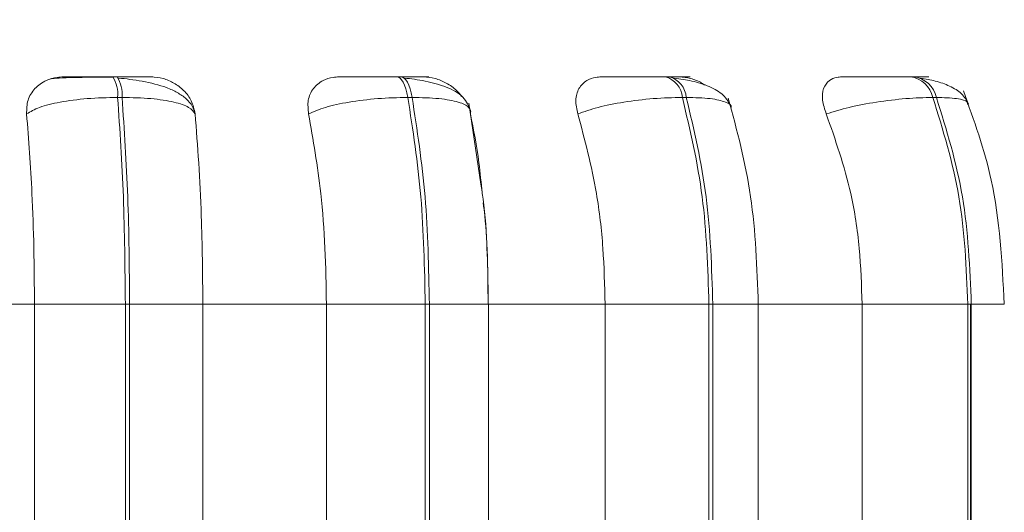
# Model space of a CAD drawing. Units: millimetres. Extents: x 470 to 882, y 3 to 283.
# Drawn here: x 806 to 807, y 75 to 75 of the extents above; entities that cross this region are included whole.
import ezdxf

# ---------------------------------------------------------------- set-up
doc = ezdxf.new("R2010")
doc.units = ezdxf.units.MM
doc.header["$PDSIZE"] = -1
doc.layers.add('DIMENSIONS', color=7, linetype='Continuous')
doc.styles.get("Standard").update_dxf_attribs({"font": 'arial.ttf'})
doc.dimstyles.new('ISO-25 - ab', dxfattribs={"dimtxt": 3, "dimasz": 2.5, "dimexe": 1.25, "dimexo": 0.625, "dimtad": 1, "dimdec": 0, "dimlfac": 25, "dimrnd": 5, "dimzin": 1, "dimtxsty": 'Standard', "dimcen": 2.5, "dimadec": 0, "dimazin": 0, "dimtfac": 1, "dimtdec": 0, "dimtmove": 0, "dimatfit": 3, "dimfxl": 1, "dimlwd": 15, "dimlwe": 15, "dimarcsym": 0})

# ---------------------------------------------------------------- blocks, each defined once
blk = doc.blocks.new('*D30')
at = {"layer": 'Defpoints', "color": 0, "lineweight": 15, "transparency": 16777216}
for p in [(806.42757, 75.31462), (841.38637, 75.31462), (841.38637, 62.29173)]:
    blk.add_point(p, dxfattribs=at)
at = {"layer": 'DIMENSIONS', "color": 0, "lineweight": 15, "transparency": 16777216}
for p, q in [((806.42757, 74.68962), (806.42757, 61.04173)), ((841.38637, 74.68962), (841.38637, 61.04173)), ((808.92757, 62.29173), (838.88637, 62.29173))]:
    blk.add_line(p, q, dxfattribs=at)
for points in [[(808.92757, 62.7084), (808.92757, 61.87507), (806.42757, 62.29173)], [(838.88637, 62.7084), (838.88637, 61.87507), (841.38637, 62.29173)]]:
    blk.add_solid(points, dxfattribs=at)
at = {"layer": 'DIMENSIONS', "color": 0, "lineweight": 15, "transparency": 16777216, "insert": (823.90697, 64.83931), "char_height": 3, "attachment_point": 5}
blk.add_mtext('875 [34,4"]', dxfattribs=at)

msp = doc.modelspace()

# ---------------------------------------------------------------- linework, layer by layer
at = {"color": 7, "linetype": 'Continuous', "lineweight": 15}
for p, q in [((806.58424, 75.16793), (806.58007, 75.16793)), ((806.85144, 75.16793), (806.84743, 75.16793)), ((807.10405, 75.16793), (807.10033, 75.16793)), ((807.33441, 75.16793), (807.33108, 75.16793)), ((806.58885, 75.14845), (806.58468, 75.14845)), ((806.86188, 75.14845), (806.85787, 75.14845)), ((806.92665, 75.06656), (806.91528, 75.14304)), ((807.12002, 75.14845), (807.11629, 75.14845)), ((807.3554, 75.14845), (807.35207, 75.14845)), ((806.38737, 74.95346), (806.50639, 74.95346)), ((806.50639, 74.95346), (806.59195, 74.95346)), ((806.50639, 74.67346), (806.50639, 74.95346)), ((806.59195, 74.67346), (806.59195, 74.95346)), ((806.59195, 74.95346), (806.59601, 74.95346)), ((806.59601, 74.95346), (806.66495, 74.95346)), ((806.59601, 74.95346), (806.59601, 74.67346)), ((806.66495, 74.95346), (806.78119, 74.95346)), ((806.66495, 74.95346), (806.66495, 74.67346)), ((806.78119, 74.95346), (806.8743, 74.95346)), ((806.78119, 74.67346), (806.78119, 74.95346)), ((806.8743, 74.67346), (806.8743, 74.95346)), ((806.8743, 74.95346), (806.87821, 74.95346)), ((806.87821, 74.95346), (806.87821, 74.67346)), ((806.93361, 74.95346), (807.04353, 74.95346)), ((806.93388, 74.67346), (806.93388, 74.95346)), ((807.04353, 74.67346), (807.04353, 74.95346)), ((807.04353, 74.95346), (807.14137, 74.95346)), ((807.14137, 74.67346), (807.14137, 74.95346)), ((807.14137, 74.95346), (807.145, 74.95346)), ((807.145, 74.95346), (807.145, 74.67346)), ((807.18519, 74.95346), (807.28546, 74.95346)), ((807.18781, 74.67346), (807.18781, 74.95346)), ((807.28546, 74.67346), (807.28546, 74.95346)), ((807.28546, 74.95346), (807.38505, 74.95346)), ((807.38505, 74.67346), (807.38505, 74.95346)), ((807.38505, 74.95346), (807.38829, 74.95346)), ((807.38762, 74.95346), (807.38762, 74.67346)), ((807.38829, 74.95346), (807.38829, 74.67346))]:
    msp.add_line(p, q, dxfattribs=at)
at = {"color": 8, "linetype": 'Continuous', "lineweight": 15}
for p, q in [((806.87821, 74.95346), (806.93388, 74.95346)), ((807.145, 74.95346), (807.18781, 74.95346)), ((807.38829, 74.95346), (807.41935, 74.95346))]:
    msp.add_line(p, q, dxfattribs=at)
at = {"color": 7, "linetype": 'Continuous', "lineweight": 15, "flags": 128}
for points in [[(806.85787, 75.14845), (806.85698, 75.15271), (806.85593, 75.15656), (806.85473, 75.15993), (806.85341, 75.16276), (806.852, 75.165), (806.8505, 75.16663), (806.84896, 75.16761), (806.84739, 75.16793)], [(806.8514, 75.16793), (806.85297, 75.16761), (806.85451, 75.16663), (806.85601, 75.165), (806.85742, 75.16276), (806.85874, 75.15993), (806.85994, 75.15656), (806.86099, 75.15271), (806.86188, 75.14845)]]:
    msp.add_lwpolyline(points, dxfattribs=at)
at = {"color": 7, "linetype": 'Continuous', "lineweight": 15}
for centre, radius, start, end in [((806.55386, 75.15142), 0.03096, 354.49627, 32.216), ((806.55803, 75.15142), 0.03096, 354.49626, 32.21599), ((807.09429, 75.14668), 0.02207, 4.60629, 74.32359), ((807.09802, 75.14668), 0.02207, 4.60628, 74.32359), ((807.32741, 75.1429), 0.02528, 12.68355, 81.88293), ((807.33074, 75.1429), 0.02528, 12.68353, 81.88293)]:
    msp.add_arc(centre, radius, start, end, dxfattribs=at)
for points, knots in [([(806.499, 75.13292), (806.4991, 75.13727), (806.49929, 75.14598), (806.50604, 75.15707), (806.51607, 75.16436), (806.52595, 75.16739), (806.53158, 75.16763), (806.53347, 75.16772)], [0, 0, 0, 0, 0.247972, 0.496314, 0.73292, 0.910158, 1, 1, 1, 1]), ([(806.58073, 75.16762), (806.57707, 75.1676), (806.56969, 75.16756), (806.55874, 75.16745), (806.54865, 75.1673), (806.53696, 75.16702), (806.52568, 75.16655), (806.52241, 75.16594), (806.52076, 75.16564)], [0, 0, 0, 0, 0.122436, 0.246136, 0.370571, 0.495417, 0.745638, 1, 1, 1, 1]), ([(806.53347, 75.16772), (806.53416, 75.16774), (806.53554, 75.16779), (806.5438, 75.16785), (806.55303, 75.16789), (806.56137, 75.16791), (806.57056, 75.16792), (806.5769, 75.16793), (806.58005, 75.16793)], [0, 0, 0, 0, 0.249946, 0.499272, 0.626637, 0.749893, 0.875921, 1, 1, 1, 1]), ([(806.61618, 75.16772), (806.61719, 75.16774), (806.61922, 75.16779), (806.61501, 75.16785), (806.60842, 75.16789), (806.60164, 75.16791), (806.59352, 75.16792), (806.5873, 75.16793), (806.58422, 75.16793)], [0, 0, 0, 0, 0.249948, 0.499277, 0.626937, 0.749901, 0.876067, 1, 1, 1, 1]), ([(806.65778, 75.13207), (806.65706, 75.1348), (806.65562, 75.14021), (806.64956, 75.14724), (806.64126, 75.15311), (806.62812, 75.1591), (806.61245, 75.16305), (806.59653, 75.1655), (806.58914, 75.16628), (806.58558, 75.16666)], [0, 0, 0, 0, 0.141868, 0.281479, 0.417051, 0.547693, 0.788445, 0.898272, 1, 1, 1, 1]), ([(806.61618, 75.16772), (806.61997, 75.1674), (806.62754, 75.16677), (806.63829, 75.16211), (806.64765, 75.15499), (806.65511, 75.14504), (806.65672, 75.13707), (806.65755, 75.13292)], [0, 0, 0, 0, 0.17776, 0.354822, 0.546328, 0.763534, 1, 1, 1, 1]), ([(806.76442, 75.13292), (806.76398, 75.13727), (806.76311, 75.14598), (806.76812, 75.15707), (806.77674, 75.16436), (806.78583, 75.16739), (806.79123, 75.16763), (806.79304, 75.16772)], [0, 0, 0, 0, 0.247972, 0.496314, 0.73292, 0.910158, 1, 1, 1, 1]), ([(806.79304, 75.16772), (806.79482, 75.16774), (806.79838, 75.16779), (806.80896, 75.16785), (806.81957, 75.16789), (806.8286, 75.16791), (806.83813, 75.16792), (806.84432, 75.16793), (806.84739, 75.16793)], [0, 0, 0, 0, 0.2499458, 0.4992716, 0.6266371, 0.7498929, 0.8759208, 1, 1, 1, 1]), ([(806.87255, 75.16772), (806.87464, 75.16774), (806.87882, 75.16779), (806.87741, 75.16785), (806.87282, 75.16789), (806.86732, 75.16791), (806.8602, 75.16792), (806.85431, 75.16793), (806.8514, 75.16793)], [0, 0, 0, 0, 0.2499483, 0.4992767, 0.6269368, 0.7499011, 0.8760666, 1, 1, 1, 1]), ([(806.9171, 75.13528), (806.91527, 75.13999), (806.91172, 75.14916), (806.89541, 75.15839), (806.87837, 75.16312), (806.86439, 75.16551), (806.8577, 75.16629), (806.85448, 75.16666)], [0, 0, 0, 0, 0.281295, 0.547082, 0.78821, 0.897991, 1, 1, 1, 1]), ([(806.87255, 75.16772), (806.87623, 75.16741), (806.88358, 75.16678), (806.89446, 75.16207), (806.90323, 75.15626), (806.90696, 75.15132), (806.90843, 75.14938)], [0, 0, 0, 0, 0.265368, 0.529693, 0.815582, 1, 1, 1, 1]), ([(807.0179, 75.13292), (807.01694, 75.13727), (807.01503, 75.14598), (807.01814, 75.15707), (807.0251, 75.16436), (807.03312, 75.16739), (807.03812, 75.16763), (807.03981, 75.16772)], [0, 0, 0, 0, 0.247972, 0.496314, 0.73292, 0.910158, 1, 1, 1, 1]), ([(807.03981, 75.16772), (807.04262, 75.16774), (807.04824, 75.16779), (807.06083, 75.16785), (807.07249, 75.16789), (807.08194, 75.16791), (807.09152, 75.16792), (807.09736, 75.16793), (807.10026, 75.16793)], [0, 0, 0, 0, 0.249946, 0.499272, 0.626637, 0.749893, 0.875921, 1, 1, 1, 1]), ([(807.1137, 75.16772), (807.1168, 75.16774), (807.123, 75.16779), (807.12445, 75.16785), (807.12198, 75.16789), (807.11792, 75.16791), (807.11204, 75.16792), (807.10665, 75.16793), (807.10398, 75.16793)], [0, 0, 0, 0, 0.249948, 0.499277, 0.626937, 0.749901, 0.876067, 1, 1, 1, 1]), ([(807.16215, 75.1393), (807.16017, 75.14326), (807.15632, 75.15092), (807.14258, 75.15883), (807.1263, 75.16401), (807.11431, 75.16582), (807.1087, 75.16666)], [0, 0, 0, 0, 0.282479, 0.548067, 0.78867, 1, 1, 1, 1]), ([(807.1137, 75.16772), (807.11712, 75.16738), (807.12397, 75.16669), (807.13233, 75.16352), (807.13629, 75.16067), (807.1372, 75.16001)], [0, 0, 0, 0, 0.436046, 0.870378, 1, 1, 1, 1]), ([(807.25174, 75.13292), (807.25029, 75.13727), (807.2474, 75.14598), (807.24851, 75.15707), (807.2536, 75.16436), (807.2603, 75.16739), (807.26476, 75.16763), (807.26626, 75.16772)], [0, 0, 0, 0, 0.247972, 0.496314, 0.73292, 0.910158, 1, 1, 1, 1]), ([(807.26626, 75.16772), (807.27002, 75.16774), (807.27754, 75.16779), (807.29175, 75.16785), (807.30411, 75.16789), (807.31369, 75.16791), (807.32303, 75.16792), (807.32835, 75.16793), (807.33098, 75.16793)], [0, 0, 0, 0, 0.249946, 0.499272, 0.626637, 0.749893, 0.875921, 1, 1, 1, 1]), ([(807.33229, 75.16772), (807.33631, 75.16774), (807.34434, 75.16779), (807.3486, 75.16785), (807.34833, 75.16789), (807.34585, 75.16791), (807.34137, 75.16792), (807.33665, 75.16793), (807.33431, 75.16793)], [0, 0, 0, 0, 0.249948, 0.499277, 0.626937, 0.749901, 0.876067, 1, 1, 1, 1]), ([(807.38578, 75.14224), (807.38387, 75.14561), (807.38018, 75.15214), (807.36871, 75.15916), (807.35528, 75.16404), (807.34524, 75.16582), (807.34052, 75.16666)], [0, 0, 0, 0, 0.281735, 0.546302, 0.786892, 1, 1, 1, 1]), ([(807.41935, 74.95346), (807.41724, 74.99335), (807.41348, 75.06445), (807.3908, 75.12702), (807.38085, 75.15449)], [0, 0, 0, 0, 0.561004, 1, 1, 1, 1]), ([(806.499, 75.13292), (806.50264, 75.13503), (806.51006, 75.13934), (806.53015, 75.14427), (806.55594, 75.14776), (806.57502, 75.14822), (806.58468, 75.14845)], [0, 0, 0, 0, 0.2365687, 0.482311, 0.737989, 1, 1, 1, 1]), ([(806.65755, 75.13292), (806.65606, 75.13503), (806.65302, 75.13934), (806.63845, 75.14427), (806.61676, 75.14776), (806.59823, 75.14822), (806.58885, 75.14845)], [0, 0, 0, 0, 0.2365687, 0.482311, 0.737989, 1, 1, 1, 1]), ([(806.76442, 75.13292), (806.76933, 75.13503), (806.77933, 75.13934), (806.80224, 75.14427), (806.82971, 75.14776), (806.84841, 75.14822), (806.85787, 75.14845)], [0, 0, 0, 0, 0.236569, 0.482311, 0.737989, 1, 1, 1, 1]), ([(806.91684, 75.13292), (806.91681, 75.13503), (806.91675, 75.13934), (806.90634, 75.14427), (806.88817, 75.14776), (806.87072, 75.14822), (806.86188, 75.14845)], [0, 0, 0, 0, 0.236569, 0.482311, 0.737989, 1, 1, 1, 1]), ([(807.0179, 75.13292), (807.02392, 75.13503), (807.0362, 75.13934), (807.06124, 75.14427), (807.08955, 75.14776), (807.1073, 75.14822), (807.11629, 75.14845)], [0, 0, 0, 0, 0.236569, 0.482311, 0.737989, 1, 1, 1, 1]), ([(807.18779, 74.95346), (807.18652, 74.98796), (807.18399, 75.05698), (807.1677, 75.11744), (807.15956, 75.14768)], [0, 0, 0, 0, 0.499917, 1, 1, 1, 1]), ([(807.25174, 75.13292), (807.25869, 75.13503), (807.27287, 75.13934), (807.29927, 75.14427), (807.32757, 75.14776), (807.34384, 75.14822), (807.35207, 75.14845)], [0, 0, 0, 0, 0.236569, 0.482311, 0.737989, 1, 1, 1, 1]), ([(806.50639, 74.95346), (806.50627, 74.97115), (806.50603, 75.00653), (806.50393, 75.06863), (806.50087, 75.10849), (806.499, 75.13292)], [0, 0, 0, 0, 0.279107, 0.558214, 1, 1, 1, 1]), ([(806.65755, 75.13292), (806.65879, 75.11777), (806.66126, 75.08747), (806.66419, 75.02729), (806.66466, 74.98151), (806.66495, 74.95346)], [0, 0, 0, 0, 0.279282, 0.558467, 1, 1, 1, 1]), ([(806.78119, 74.95346), (806.78092, 74.97115), (806.78038, 75.00653), (806.77561, 75.06863), (806.76867, 75.10849), (806.76442, 75.13292)], [0, 0, 0, 0, 0.279107, 0.558214, 1, 1, 1, 1]), ([(806.91684, 75.13292), (806.91975, 75.11788), (806.9243, 75.0943), (806.92693, 75.06783), (806.92789, 75.05824)], [0, 0, 0, 0, 0.637554, 1, 1, 1, 1]), ([(807.04353, 74.95346), (807.04312, 74.97115), (807.04229, 75.00653), (807.03501, 75.06863), (807.0244, 75.10849), (807.0179, 75.13292)], [0, 0, 0, 0, 0.279107, 0.558214, 1, 1, 1, 1]), ([(807.28546, 74.95346), (807.28491, 74.97115), (807.28383, 75.00653), (807.27425, 75.06863), (807.26029, 75.10849), (807.25174, 75.13292)], [0, 0, 0, 0, 0.279107, 0.558214, 1, 1, 1, 1]), ([(806.93343, 74.95346), (806.93312, 74.98776), (806.93278, 75.02733), (806.92737, 75.06195), (806.92665, 75.06656)], [0, 0, 0, 0, 0.866771, 1, 1, 1, 1]), ([(806.92889, 75.04914), (806.92936, 75.04501), (806.93285, 75.01465), (806.93326, 74.98182), (806.93361, 74.95346)], [0, 0, 0, 0, 0.136103, 1, 1, 1, 1])]:
    msp.add_open_spline(points, degree=3, knots=knots, dxfattribs=at)
for points in [[(806.59195, 74.95346), (806.59162, 74.98778), (806.59097, 75.05643), (806.58677, 75.11778), (806.58468, 75.14845)], [(806.58885, 75.14845), (806.59093, 75.11778), (806.59509, 75.05643), (806.59571, 74.98778), (806.59601, 74.95346)], [(806.8743, 74.95346), (806.87357, 74.98778), (806.87211, 75.05643), (806.86262, 75.11778), (806.85787, 75.14845)], [(806.86188, 75.14845), (806.86661, 75.11778), (806.87607, 75.05643), (806.8775, 74.98778), (806.87821, 74.95346)], [(807.14137, 74.95346), (807.14026, 74.98778), (807.13805, 75.05643), (807.12354, 75.11778), (807.11629, 75.14845)], [(807.12002, 75.14845), (807.12725, 75.11778), (807.14172, 75.05643), (807.14391, 74.98778), (807.145, 74.95346)], [(807.38505, 74.95346), (807.38359, 74.98778), (807.38068, 75.05643), (807.36161, 75.11778), (807.35207, 75.14845)], [(807.3554, 75.14845), (807.36493, 75.11778), (807.38397, 75.05643), (807.38685, 74.98778), (807.38829, 74.95346)]]:
    msp.add_open_spline(points, degree=3, dxfattribs=at)
at = {"color": 8, "linetype": 'Continuous', "lineweight": 15}
for points, knots in [([(807.16216, 75.13886), (807.16219, 75.13891), (807.16316, 75.14106), (807.15747, 75.14419), (807.14402, 75.14779), (807.12808, 75.14823), (807.12002, 75.14845)], [0, 0, 0, 0, 0.007029, 0.326658, 0.65921, 1, 1, 1, 1]), ([(807.3848, 75.14186), (807.38483, 75.14258), (807.38494, 75.14509), (807.37579, 75.1477), (807.36225, 75.1482), (807.3554, 75.14845)], [0, 0, 0, 0, 0.167177, 0.578494, 1, 1, 1, 1])]:
    msp.add_open_spline(points, degree=3, knots=knots, dxfattribs=at)

# ---------------------------------------------------------------- dimensions: what is measured, and where the dimension line sits
at = {"layer": 'DIMENSIONS', "lineweight": 15}
dim = msp.add_linear_dim(base=(841.38637, 62.29173), p1=(806.42757, 75.31462), p2=(841.38637, 75.31462), dimstyle='ISO-25 - ab', dxfattribs=at)
dim.commit()
dim.dimension.update_dxf_attribs({"geometry": '*D30', "text_midpoint": (823.90697, 64.83931)})

doc.saveas('drawing.dxf')
